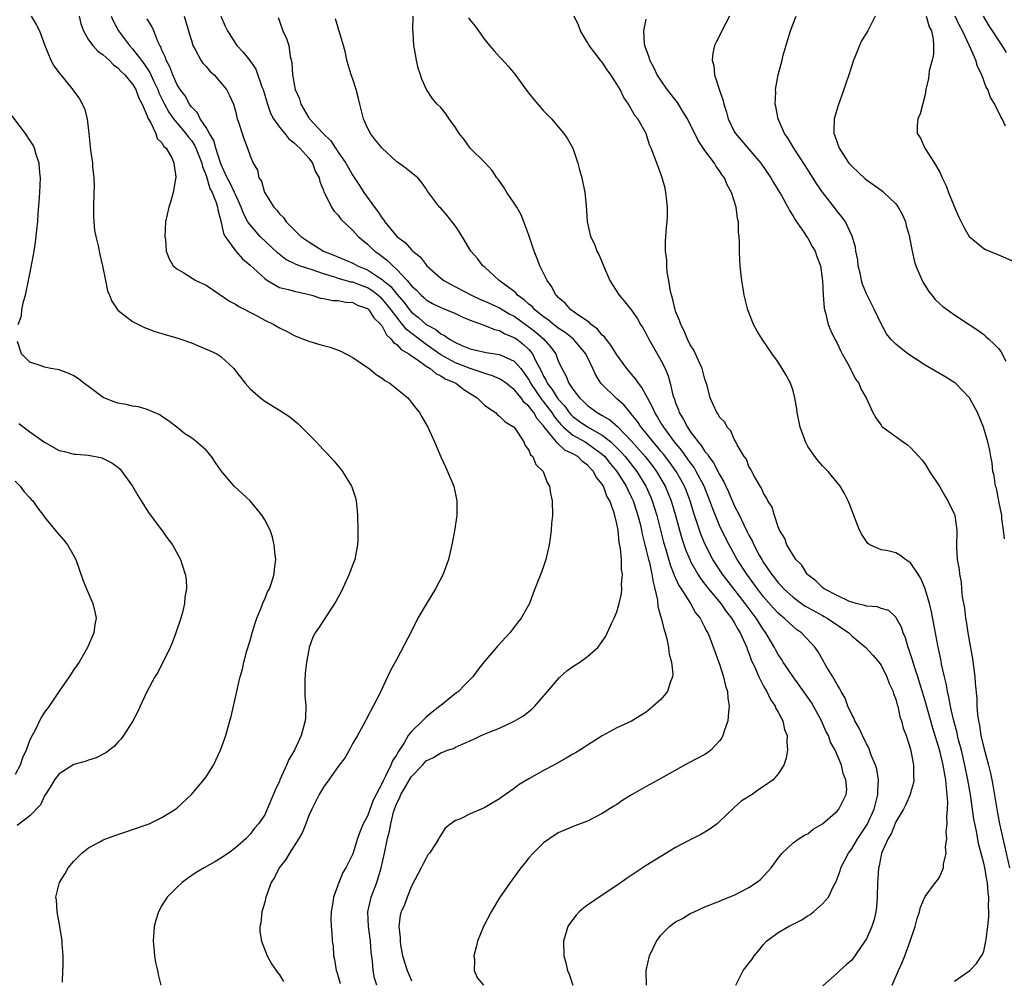
# Model space of a CAD drawing. Units: inches. Extents: x 2514000 to 2515597, y 1512000 to 1515000.
# Drawn here: x 2514506 to 2514640, y 1512928 to 1513059 of the extents above; entities that cross this region are included whole.
import ezdxf

# ---------------------------------------------------------------- set-up
doc = ezdxf.new("R2010")
doc.units = ezdxf.units.IN
doc.header["$MEASUREMENT"] = 0
doc.layers.add('LD25141512_10ft', color=93, linetype='Continuous')

msp = doc.modelspace()

# ---------------------------------------------------------------- linework, layer by layer
at = {"layer": 'LD25141512_10ft'}
for points, elevation in [([(2514507.18, 1513059), (2514507.87, 1513057.87), (2514508.29, 1513057), (2514509.03, 1513055), (2514509.87, 1513053), (2514510.25, 1513052.25), (2514511, 1513051.26), (2514511.1, 1513051.1), (2514511.21, 1513051), (2514512.91, 1513048.91), (2514513, 1513048.77), (2514513.75, 1513047.75), (2514514.42, 1513046.42), (2514514.78, 1513045), (2514515.03, 1513043), (2514515.21, 1513041.21), (2514515.24, 1513040.76), (2514515.52, 1513039), (2514515.52, 1513038.48), (2514515.72, 1513037), (2514515.77, 1513035.77), (2514515.73, 1513035), (2514515.66, 1513033), (2514515.65, 1513031.65), (2514515.82, 1513029.82), (2514515.99, 1513029), (2514516.29, 1513027.71), (2514516.53, 1513026.53), (2514516.88, 1513025), (2514517.28, 1513023), (2514517.59, 1513021.59), (2514517.84, 1513021), (2514518.16, 1513020.16), (2514519, 1513018.97), (2514521, 1513017.39), (2514522.6, 1513016.6), (2514523, 1513016.48), (2514524.04, 1513016.04), (2514525, 1513015.78), (2514525.58, 1513015.58), (2514527, 1513015.18), (2514527.58, 1513015), (2514529, 1513014.49), (2514530.07, 1513014.07), (2514531.48, 1513013.48), (2514532.47, 1513013), (2514533, 1513012.64), (2514534.79, 1513011), (2514534.89, 1513010.89), (2514536.34, 1513009), (2514537, 1513008.23), (2514538.41, 1513007), (2514539, 1513006.57), (2514541, 1513005.34), (2514542.41, 1513004.41), (2514543, 1513003.93), (2514543.51, 1513003.51), (2514545, 1513002.02), (2514545.99, 1513001), (2514547, 1512999.93), (2514547.47, 1512999.47), (2514548.42, 1512998.42), (2514549.33, 1512997.33), (2514549.58, 1512997), (2514550.85, 1512995), (2514550.89, 1512994.89), (2514551.38, 1512993.38), (2514551.45, 1512993), (2514551.61, 1512991.61), (2514551.64, 1512991), (2514551.7, 1512989), (2514551.67, 1512987.67), (2514551.65, 1512987), (2514551.26, 1512985), (2514551, 1512984.33), (2514550.52, 1512983), (2514549.41, 1512980.59), (2514549, 1512979.87), (2514548.71, 1512979.29), (2514547.58, 1512977.58), (2514546.34, 1512975.66), (2514545.89, 1512975), (2514545.58, 1512974.42), (2514545.07, 1512973), (2514545, 1512972.71), (2514544.7, 1512971), (2514544.49, 1512969.51), (2514544.46, 1512968.46), (2514544.45, 1512966.45), (2514544.59, 1512965), (2514544.58, 1512963.42), (2514544.53, 1512963), (2514543.96, 1512961), (2514543.04, 1512959), (2514542.27, 1512957.73), (2514541.99, 1512957), (2514541.07, 1512955), (2514541, 1512954.82), (2514540.41, 1512953.59), (2514539.35, 1512951), (2514539, 1512950.23), (2514538.16, 1512949), (2514537.59, 1512948.41), (2514537, 1512947.57), (2514536.46, 1512947), (2514535, 1512945.7), (2514534.07, 1512945), (2514533, 1512944.29), (2514532.19, 1512943.81), (2514530.73, 1512943), (2514529.66, 1512942.34), (2514528.46, 1512941.54), (2514527.74, 1512941), (2514527, 1512940.32), (2514525.7, 1512939), (2514525, 1512937.87), (2514524.51, 1512937), (2514524.14, 1512935.86), (2514523.93, 1512935), (2514523.8, 1512933), (2514523.9, 1512932.1), (2514523.99, 1512931), (2514524.12, 1512930.12), (2514524.38, 1512929), (2514524.48, 1512928.48), (2514524.85, 1512927)], 7930), ([(2514513.71, 1513059), (2514513.94, 1513057.94), (2514514.3, 1513057), (2514515, 1513055.78), (2514515.57, 1513055), (2514516.24, 1513054.24), (2514517, 1513053.72), (2514517.8, 1513053), (2514518.38, 1513052.38), (2514519, 1513051.96), (2514519.45, 1513051.45), (2514519.95, 1513051), (2514521, 1513049.75), (2514521.43, 1513049), (2514521.83, 1513047.83), (2514522.3, 1513047), (2514523, 1513045.41), (2514523.09, 1513045.09), (2514523.43, 1513044.57), (2514524.17, 1513043), (2514524.35, 1513042.35), (2514525, 1513041.77), (2514525.27, 1513041.27), (2514525.59, 1513041), (2514526.37, 1513039.63), (2514526.62, 1513039), (2514526.9, 1513037.1), (2514526.9, 1513037), (2514526.85, 1513036.85), (2514526.54, 1513035), (2514526.22, 1513033.78), (2514525.91, 1513033), (2514525.46, 1513031), (2514525.4, 1513029), (2514525.47, 1513028.53), (2514525.59, 1513027), (2514525.96, 1513025.96), (2514526.5, 1513025), (2514527, 1513024.58), (2514527.97, 1513024.03), (2514529.63, 1513023), (2514531, 1513022.36), (2514534.19, 1513020.19), (2514535, 1513019.77), (2514535.46, 1513019.46), (2514537.69, 1513018.31), (2514539, 1513017.61), (2514540.22, 1513017), (2514541, 1513016.54), (2514542.04, 1513016.04), (2514543, 1513015.49), (2514544.29, 1513015), (2514545, 1513014.71), (2514546.34, 1513014.34), (2514547, 1513014.14), (2514547.91, 1513013.91), (2514549.38, 1513013.38), (2514551, 1513012.5), (2514553, 1513011.16), (2514553.22, 1513011), (2514554.19, 1513010.19), (2514555, 1513009.71), (2514555.39, 1513009.38), (2514556.06, 1513009), (2514558.49, 1513007), (2514559, 1513006.38), (2514559.59, 1513005.59), (2514560.11, 1513005), (2514560.41, 1513004.41), (2514561.23, 1513003), (2514562.12, 1513001), (2514562.99, 1512998.99), (2514563.62, 1512997.62), (2514563.93, 1512997), (2514564.76, 1512995), (2514565.2, 1512993), (2514565.18, 1512991), (2514564.88, 1512988.88), (2514564.52, 1512987), (2514564.21, 1512985.79), (2514564.04, 1512985), (2514563.3, 1512983), (2514562.27, 1512981), (2514561, 1512978.9), (2514559.89, 1512977), (2514559, 1512975.24), (2514557, 1512971.42), (2514556.13, 1512969.87), (2514555.74, 1512969), (2514554.64, 1512966.64), (2514553.79, 1512965), (2514552.81, 1512963.19), (2514552.74, 1512963), (2514552.44, 1512962.44), (2514551.64, 1512961), (2514551, 1512959.96), (2514550.68, 1512959.32), (2514549.96, 1512958.04), (2514549, 1512956.78), (2514547.75, 1512955), (2514547, 1512953.98), (2514546.42, 1512953), (2514545.41, 1512951), (2514545, 1512950.1), (2514544.61, 1512949), (2514544.15, 1512947.85), (2514543.67, 1512947), (2514542.36, 1512945), (2514541.88, 1512944.12), (2514540.97, 1512943), (2514540.33, 1512941.67), (2514539.9, 1512941), (2514539.22, 1512939.22), (2514539.16, 1512939), (2514539, 1512938.3), (2514538.61, 1512937), (2514538.48, 1512935.52), (2514538.34, 1512935), (2514538.34, 1512934.34), (2514538.55, 1512933), (2514539.33, 1512931), (2514539.93, 1512929.93), (2514540.55, 1512929), (2514540.74, 1512928.74), (2514541, 1512928.41), (2514541.54, 1512927.53)], 7940), ([(2514518.06, 1513059), (2514518.36, 1513058.36), (2514519.09, 1513057), (2514520.58, 1513055), (2514521, 1513054.56), (2514522.54, 1513052.54), (2514523.35, 1513051.35), (2514523.88, 1513050.12), (2514524.41, 1513049), (2514524.57, 1513048.57), (2514525.32, 1513047), (2514525.91, 1513045.91), (2514526.56, 1513045), (2514527, 1513044.46), (2514528.27, 1513043), (2514528.57, 1513042.57), (2514529, 1513042.05), (2514529.42, 1513041.42), (2514529.63, 1513041), (2514530.41, 1513039), (2514530.51, 1513038.51), (2514531, 1513037.28), (2514531.54, 1513035.54), (2514531.83, 1513035), (2514532.39, 1513033.61), (2514532.56, 1513033), (2514532.6, 1513032.6), (2514533, 1513031.12), (2514533.39, 1513029.39), (2514533.62, 1513029), (2514535, 1513027.04), (2514535.95, 1513025.95), (2514537, 1513025.09), (2514539, 1513023.26), (2514539.38, 1513023), (2514541, 1513022.06), (2514542.24, 1513021.76), (2514543, 1513021.53), (2514544.86, 1513021.14), (2514545.44, 1513021), (2514546.61, 1513020.61), (2514547, 1513020.54), (2514548.27, 1513020.27), (2514549, 1513020.25), (2514550.04, 1513020.04), (2514551, 1513019.98), (2514551.65, 1513019.65), (2514553, 1513019.17), (2514553.2, 1513019), (2514553.89, 1513017.89), (2514554.84, 1513017), (2514554.89, 1513016.89), (2514555, 1513016.79), (2514555.58, 1513015.58), (2514556.25, 1513015), (2514556.55, 1513014.55), (2514557, 1513014.27), (2514557.59, 1513013.59), (2514558.64, 1513013), (2514559, 1513012.73), (2514559.76, 1513012.24), (2514561, 1513011.34), (2514561.55, 1513011), (2514562.33, 1513010.33), (2514563, 1513010.03), (2514563.61, 1513009.61), (2514565.05, 1513009), (2514566.14, 1513008.14), (2514567, 1513007.61), (2514567.95, 1513007), (2514569, 1513005.98), (2514570.44, 1513005), (2514570.72, 1513004.72), (2514571, 1513004.53), (2514571.76, 1513003.75), (2514573, 1513003.02), (2514574.31, 1513001), (2514574.5, 1513000.5), (2514575, 1512999.9), (2514575.24, 1512999.24), (2514575.55, 1512999), (2514575.94, 1512997.94), (2514576.94, 1512997), (2514577.49, 1512995.49), (2514577.83, 1512995), (2514577.97, 1512993.97), (2514578.16, 1512993), (2514578.2, 1512991), (2514578.09, 1512989.91), (2514578.03, 1512989), (2514577.89, 1512987.89), (2514577.76, 1512987), (2514577.31, 1512985), (2514577, 1512984.05), (2514576.73, 1512983.27), (2514575.83, 1512981), (2514575.58, 1512980.42), (2514575.07, 1512979), (2514573.97, 1512977), (2514573.52, 1512976.48), (2514573, 1512975.76), (2514572.4, 1512975), (2514570.76, 1512973.24), (2514568.85, 1512971), (2514568.04, 1512969.96), (2514567.36, 1512969), (2514566.18, 1512967.82), (2514565.41, 1512967), (2514565, 1512966.73), (2514563, 1512965.12), (2514562.88, 1512965), (2514561.8, 1512964.2), (2514561, 1512963.53), (2514560.49, 1512963), (2514559, 1512961.58), (2514558.56, 1512961), (2514557.95, 1512959.95), (2514557.2, 1512958.8), (2514557, 1512958.43), (2514556.42, 1512957.58), (2514556.2, 1512957), (2514555.48, 1512955.48), (2514555.14, 1512954.86), (2514555, 1512954.52), (2514554.17, 1512953), (2514553.77, 1512952.23), (2514553, 1512950.04), (2514552.44, 1512949), (2514551.99, 1512948.01), (2514551.65, 1512947), (2514551, 1512944.88), (2514550.05, 1512943), (2514549.65, 1512942.35), (2514549.09, 1512941), (2514548.37, 1512939), (2514548.27, 1512938.27), (2514548.04, 1512937), (2514548.02, 1512935.98), (2514548.04, 1512935), (2514548.15, 1512934.15), (2514548.21, 1512933), (2514548.33, 1512932.33), (2514548.39, 1512931), (2514548.53, 1512930.53), (2514548.75, 1512929), (2514548.82, 1512928.82), (2514549.26, 1512927.26)], 7950), ([(2514554.29, 1512927), (2514553.97, 1512927.97), (2514553.77, 1512929), (2514553.68, 1512930.32), (2514553.51, 1512931.51), (2514553.43, 1512933), (2514553.15, 1512935), (2514553.06, 1512937), (2514553.53, 1512939), (2514554.29, 1512941), (2514554.89, 1512943), (2514555.31, 1512945), (2514555.72, 1512947), (2514555.99, 1512948.01), (2514556.17, 1512949), (2514556.57, 1512950.57), (2514556.71, 1512951), (2514557, 1512951.8), (2514557.41, 1512952.59), (2514557.55, 1512953), (2514558.11, 1512953.89), (2514558.72, 1512955), (2514559, 1512955.45), (2514560.51, 1512957), (2514560.75, 1512957.25), (2514561, 1512957.56), (2514561.99, 1512958.01), (2514563, 1512958.66), (2514563.27, 1512958.73), (2514563.92, 1512959), (2514564.74, 1512959.26), (2514565, 1512959.41), (2514565.8, 1512959.8), (2514567.48, 1512960.52), (2514568.49, 1512961), (2514569.36, 1512961.36), (2514571, 1512962.01), (2514573, 1512962.95), (2514574.29, 1512963.71), (2514575, 1512964.29), (2514575.4, 1512964.6), (2514575.8, 1512965), (2514577.53, 1512967), (2514579.11, 1512968.89), (2514579.25, 1512969), (2514580.17, 1512969.83), (2514581, 1512970.41), (2514581.36, 1512970.65), (2514581.96, 1512971), (2514583, 1512971.76), (2514584.38, 1512973), (2514585, 1512973.83), (2514585.47, 1512974.53), (2514586.28, 1512976.28), (2514586.64, 1512977), (2514587, 1512977.88), (2514587.3, 1512979), (2514587.62, 1512980.38), (2514587.68, 1512981), (2514587.64, 1512981.64), (2514587.77, 1512983), (2514587.63, 1512983.63), (2514587.61, 1512985), (2514587.5, 1512986.5), (2514587.31, 1512987.31), (2514587.16, 1512989), (2514587, 1512989.86), (2514586.63, 1512991.37), (2514586.02, 1512993), (2514585.63, 1512993.63), (2514585.15, 1512995), (2514585, 1512995.25), (2514584.19, 1512996.19), (2514583.81, 1512997), (2514583.4, 1512997.4), (2514583, 1512997.86), (2514582.32, 1512998.32), (2514581.66, 1512999), (2514581, 1512999.39), (2514579.9, 1512999.9), (2514579, 1513000.75), (2514578.84, 1513000.84), (2514578.75, 1513001), (2514577.88, 1513002.12), (2514577.07, 1513003.07), (2514577, 1513003.2), (2514576.15, 1513004.15), (2514575.69, 1513005), (2514575.36, 1513005.36), (2514575, 1513005.9), (2514574.38, 1513006.38), (2514573.94, 1513007), (2514573, 1513008.17), (2514572.51, 1513008.51), (2514571.92, 1513009), (2514571.38, 1513009.38), (2514571, 1513009.6), (2514570.03, 1513010.03), (2514569, 1513010.31), (2514568.52, 1513010.52), (2514567, 1513011.01), (2514565, 1513011.8), (2514563, 1513012.88), (2514561, 1513014.26), (2514558.31, 1513016.31), (2514557.8, 1513017), (2514557, 1513017.98), (2514556.25, 1513019), (2514555.69, 1513019.69), (2514555, 1513020.5), (2514554.72, 1513020.72), (2514554.43, 1513021), (2514553.62, 1513021.62), (2514553, 1513022), (2514552.26, 1513022.26), (2514551, 1513022.76), (2514550.79, 1513022.79), (2514549, 1513023.28), (2514548.57, 1513023.43), (2514547, 1513023.9), (2514545.6, 1513024.4), (2514543.76, 1513025), (2514543.2, 1513025.2), (2514541.86, 1513025.86), (2514540.75, 1513026.75), (2514538.39, 1513029), (2514537, 1513030.56), (2514536.7, 1513031), (2514536.11, 1513032.11), (2514535.79, 1513033), (2514535, 1513034.71), (2514534.88, 1513035), (2514534.27, 1513036.27), (2514533.87, 1513037), (2514533, 1513038.89), (2514532.34, 1513041), (2514532.05, 1513042.05), (2514531.47, 1513043), (2514531, 1513043.82), (2514530.22, 1513045), (2514529.83, 1513045.83), (2514529, 1513046.66), (2514528.86, 1513046.86), (2514528.74, 1513047), (2514528.14, 1513048.14), (2514527.46, 1513049), (2514527, 1513049.74), (2514526.46, 1513051), (2514526.08, 1513052.08), (2514525.56, 1513053), (2514525.44, 1513053.44), (2514525, 1513054.38), (2514524.84, 1513054.84), (2514524.72, 1513055), (2514524.43, 1513055.57), (2514523.88, 1513057), (2514523.6, 1513057.6), (2514523, 1513058.65)], 7960), ([(2514528, 1513059), (2514528.25, 1513058.25), (2514528.63, 1513057), (2514528.7, 1513056.7), (2514529, 1513055.67), (2514529.22, 1513055), (2514529.54, 1513054.46), (2514530.3, 1513053), (2514530.58, 1513052.58), (2514531, 1513052.13), (2514531.53, 1513051.53), (2514532.1, 1513051), (2514533.78, 1513049), (2514534.19, 1513048.19), (2514534.74, 1513047), (2514535, 1513046.08), (2514535.26, 1513045), (2514535.42, 1513044.58), (2514535.92, 1513043), (2514536.2, 1513042.2), (2514536.66, 1513041), (2514537, 1513039.98), (2514537.42, 1513039), (2514538.02, 1513038.02), (2514538.22, 1513037), (2514538.54, 1513036.54), (2514538.96, 1513035), (2514539, 1513034.92), (2514540.22, 1513033), (2514540.6, 1513032.6), (2514541, 1513032.06), (2514541.56, 1513031.56), (2514541.94, 1513031), (2514543.94, 1513029), (2514545, 1513028.25), (2514547.03, 1513027), (2514548.43, 1513026.43), (2514551, 1513025.34), (2514551.63, 1513025), (2514553, 1513024.45), (2514554.64, 1513023.36), (2514555, 1513023.14), (2514555.15, 1513023), (2514556.17, 1513022.17), (2514557, 1513021.12), (2514558.01, 1513020.01), (2514558.73, 1513019), (2514559, 1513018.68), (2514559.94, 1513017.94), (2514561, 1513016.99), (2514562.32, 1513016.32), (2514563, 1513015.74), (2514563.52, 1513015.52), (2514564.18, 1513015), (2514565, 1513014.53), (2514565.85, 1513014.15), (2514567, 1513013.7), (2514567.57, 1513013.57), (2514569.18, 1513013.18), (2514571, 1513012.91), (2514573, 1513012.02), (2514573.89, 1513011), (2514574.38, 1513010.38), (2514575, 1513009.46), (2514575.16, 1513009.16), (2514575.24, 1513009), (2514576.75, 1513006.75), (2514577, 1513006.48), (2514577.65, 1513005.65), (2514578.12, 1513005), (2514578.45, 1513004.45), (2514579.36, 1513003.36), (2514579.74, 1513003), (2514581, 1513001.95), (2514582.67, 1513001), (2514583, 1513000.8), (2514585, 1512999.33), (2514585.35, 1512999), (2514586.08, 1512998.08), (2514587, 1512997), (2514588.25, 1512995), (2514588.47, 1512994.47), (2514589, 1512993.44), (2514589.2, 1512993), (2514589.3, 1512992.7), (2514589.85, 1512991), (2514590.15, 1512989.85), (2514590.34, 1512989), (2514590.44, 1512988.44), (2514590.81, 1512987), (2514590.84, 1512986.84), (2514591, 1512986.27), (2514591.3, 1512985), (2514591.42, 1512984.58), (2514591.77, 1512983), (2514591.92, 1512981.92), (2514592.19, 1512981), (2514592.53, 1512979.47), (2514592.59, 1512978.59), (2514593.03, 1512977), (2514593.43, 1512975.42), (2514593.58, 1512975), (2514593.8, 1512974.2), (2514594.04, 1512973), (2514594.1, 1512972.1), (2514594.43, 1512971), (2514594.64, 1512969.36), (2514594.59, 1512969), (2514594.26, 1512968.26), (2514593.89, 1512967), (2514593, 1512965.94), (2514591.96, 1512965), (2514591, 1512964.22), (2514589, 1512962.99), (2514587, 1512962.05), (2514585, 1512960.97), (2514583, 1512959.7), (2514582.59, 1512959.41), (2514581.96, 1512959), (2514581.36, 1512958.64), (2514581, 1512958.46), (2514580.08, 1512957.92), (2514578.42, 1512957), (2514577, 1512956.24), (2514575, 1512955.11), (2514573.67, 1512954.33), (2514573, 1512953.81), (2514571.35, 1512952.65), (2514571, 1512952.38), (2514569, 1512951.19), (2514568.5, 1512951), (2514567, 1512950.34), (2514565.68, 1512949.68), (2514565, 1512949.43), (2514564.38, 1512949), (2514563.6, 1512948.4), (2514563, 1512947.45), (2514562.81, 1512947.19), (2514562.73, 1512947), (2514562.31, 1512946.31), (2514561.44, 1512945), (2514561.25, 1512944.75), (2514561, 1512944.33), (2514560.53, 1512943.47), (2514560.31, 1512943), (2514559, 1512940.48), (2514558.42, 1512939), (2514558.04, 1512937.96), (2514557.59, 1512937), (2514557.46, 1512936.54), (2514557.3, 1512935), (2514557.48, 1512933.48), (2514557.44, 1512933), (2514557.5, 1512932.5), (2514557.8, 1512931), (2514558.14, 1512929.86), (2514558.42, 1512929), (2514558.6, 1512928.6), (2514559, 1512927.61)], 7970), ([(2514533.04, 1513059), (2514533.63, 1513057.63), (2514533.91, 1513057), (2514535, 1513055.28), (2514535.2, 1513055), (2514536.08, 1513054.08), (2514536.97, 1513052.97), (2514537.8, 1513051.8), (2514538.61, 1513049.39), (2514538.77, 1513049), (2514539.37, 1513047), (2514539.81, 1513045.81), (2514540.21, 1513045), (2514541, 1513043.88), (2514541.73, 1513043), (2514542.28, 1513042.28), (2514543, 1513041.73), (2514543.37, 1513041.37), (2514543.79, 1513041), (2514545, 1513039.64), (2514545.5, 1513039), (2514545.89, 1513037.89), (2514546.41, 1513037), (2514546.49, 1513036.49), (2514547, 1513035.27), (2514547.06, 1513035.06), (2514547.23, 1513034.77), (2514548.09, 1513033), (2514548.45, 1513032.45), (2514549, 1513031.89), (2514549.37, 1513031.37), (2514551, 1513029.82), (2514551.72, 1513029), (2514553, 1513027.96), (2514553.48, 1513027.48), (2514553.99, 1513027), (2514554.6, 1513026.6), (2514555.73, 1513025.73), (2514556.45, 1513025), (2514557, 1513024.51), (2514558.4, 1513023), (2514559, 1513022.28), (2514559.67, 1513021.67), (2514560.3, 1513021), (2514560.68, 1513020.68), (2514561, 1513020.37), (2514561.88, 1513019.88), (2514563, 1513019.3), (2514563.21, 1513019.21), (2514563.79, 1513019), (2514565, 1513018.49), (2514566, 1513018), (2514567, 1513017.6), (2514569, 1513016.88), (2514570.31, 1513016.31), (2514571, 1513016.17), (2514571.74, 1513015.74), (2514573, 1513015.24), (2514573.34, 1513015), (2514574.28, 1513014.28), (2514575, 1513013.6), (2514575.5, 1513013), (2514575.92, 1513012.08), (2514576.69, 1513010.69), (2514577, 1513009.98), (2514577.36, 1513009.36), (2514577.5, 1513009), (2514578.17, 1513008.17), (2514578.87, 1513007), (2514579, 1513006.83), (2514579.88, 1513005.88), (2514580.5, 1513005), (2514580.73, 1513004.73), (2514581, 1513004.47), (2514581.85, 1513003.85), (2514583, 1513003.05), (2514585, 1513001.93), (2514586.17, 1513001), (2514587, 1513000.22), (2514587.6, 1512999.6), (2514588.12, 1512999), (2514589.4, 1512997.4), (2514589.71, 1512997), (2514590.94, 1512995), (2514591.58, 1512993.58), (2514591.82, 1512993), (2514592.44, 1512991), (2514593.35, 1512987.35), (2514593.66, 1512986.34), (2514594.26, 1512984.26), (2514594.77, 1512983), (2514594.81, 1512982.81), (2514595, 1512982.43), (2514595.44, 1512981.44), (2514595.75, 1512981), (2514597.04, 1512979), (2514597.72, 1512977.72), (2514598.34, 1512977), (2514599, 1512975.74), (2514599.22, 1512975.22), (2514599.38, 1512975), (2514599.67, 1512974.33), (2514601, 1512970.75), (2514601.54, 1512969), (2514601.8, 1512967.8), (2514602.06, 1512967), (2514602.12, 1512966.12), (2514602.32, 1512965), (2514602.21, 1512964.21), (2514602.14, 1512963), (2514601.63, 1512961.63), (2514601.44, 1512961), (2514601.3, 1512960.7), (2514601, 1512960.29), (2514599.78, 1512959), (2514599.35, 1512958.65), (2514599, 1512958.43), (2514596.73, 1512957.27), (2514593, 1512955.15), (2514591, 1512954.06), (2514589.1, 1512953), (2514587.81, 1512952.19), (2514587, 1512951.64), (2514586.59, 1512951.41), (2514585, 1512950.38), (2514583, 1512949.35), (2514581.28, 1512948.72), (2514579.86, 1512948.14), (2514579, 1512947.74), (2514577.86, 1512947), (2514577, 1512946.38), (2514575.58, 1512945), (2514575, 1512944.34), (2514574.41, 1512943.59), (2514573.92, 1512943), (2514572.43, 1512941), (2514571, 1512938.91), (2514569.85, 1512937), (2514568.83, 1512935), (2514567.99, 1512933), (2514567.83, 1512932.17), (2514567.49, 1512931), (2514567.57, 1512930.43), (2514567.54, 1512929), (2514567.98, 1512927.98), (2514568.82, 1512927)], 7980), ([(2514540.81, 1513058.81), (2514541, 1513058.33), (2514541.49, 1513057), (2514541.96, 1513055.96), (2514542.28, 1513055), (2514542.49, 1513053.51), (2514542.62, 1513053), (2514542.68, 1513052.68), (2514542.79, 1513051), (2514542.84, 1513050.84), (2514543, 1513049.76), (2514543.17, 1513049), (2514543.72, 1513047.72), (2514543.94, 1513047), (2514545, 1513045.16), (2514545.07, 1513045.07), (2514545.11, 1513045), (2514546.95, 1513043), (2514548.02, 1513042.02), (2514548.66, 1513041), (2514548.81, 1513040.81), (2514549, 1513040.49), (2514550.04, 1513039), (2514551, 1513037.3), (2514551.93, 1513035.93), (2514552.5, 1513035), (2514553.95, 1513033), (2514554.41, 1513032.41), (2514555, 1513031.49), (2514555.23, 1513031.23), (2514555.36, 1513031), (2514557, 1513029), (2514558.15, 1513028.15), (2514559, 1513027.18), (2514559.2, 1513027), (2514560.2, 1513026.2), (2514561, 1513025.12), (2514561.11, 1513025), (2514563, 1513023.31), (2514563.39, 1513023), (2514565, 1513022.13), (2514567.16, 1513021), (2514568.41, 1513020.41), (2514569, 1513020.18), (2514571, 1513019.26), (2514572.42, 1513018.42), (2514573, 1513018.13), (2514575, 1513016.7), (2514575.94, 1513015.94), (2514577.03, 1513015), (2514577.96, 1513013.96), (2514578.66, 1513013), (2514579, 1513012.07), (2514579.48, 1513011), (2514580.05, 1513010.05), (2514580.45, 1513009), (2514581, 1513008.19), (2514581.9, 1513007), (2514582.48, 1513006.48), (2514583, 1513005.95), (2514584.3, 1513005), (2514584.76, 1513004.76), (2514585, 1513004.61), (2514586.02, 1513004.02), (2514587.09, 1513003.09), (2514587.15, 1513003), (2514589, 1513001.11), (2514590.86, 1512999), (2514591.8, 1512997.8), (2514592.4, 1512997), (2514593.57, 1512995), (2514593.99, 1512993.99), (2514594.39, 1512993), (2514594.97, 1512991), (2514595.52, 1512989), (2514595.85, 1512987.85), (2514596.36, 1512986.36), (2514596.92, 1512985), (2514597, 1512984.83), (2514598.01, 1512983), (2514598.39, 1512982.39), (2514599, 1512981.63), (2514599.48, 1512981), (2514601.15, 1512979), (2514601.9, 1512977.9), (2514602.63, 1512977), (2514603, 1512976.39), (2514603.49, 1512975.49), (2514603.81, 1512975), (2514604.49, 1512973.51), (2514604.7, 1512973), (2514604.77, 1512972.77), (2514605, 1512972.22), (2514605.32, 1512971.32), (2514605.91, 1512970.09), (2514606.36, 1512969), (2514607, 1512967.72), (2514607.42, 1512967), (2514607.91, 1512965.91), (2514608.59, 1512965), (2514608.68, 1512964.68), (2514609, 1512964.18), (2514609.62, 1512963), (2514609.85, 1512961.85), (2514610.2, 1512961), (2514610.14, 1512960.14), (2514610.25, 1512959), (2514610.07, 1512957.93), (2514609.74, 1512957), (2514609, 1512955.82), (2514608.3, 1512955), (2514607, 1512954.08), (2514606.34, 1512953.66), (2514605.44, 1512953), (2514603.94, 1512952.06), (2514603, 1512951.2), (2514602.88, 1512951.12), (2514601, 1512949.3), (2514600.65, 1512949), (2514599.71, 1512948.29), (2514599, 1512947.86), (2514598.45, 1512947.55), (2514597.36, 1512947), (2514597, 1512946.83), (2514595, 1512945.78), (2514591, 1512943.3), (2514588.41, 1512941.59), (2514587, 1512940.58), (2514584.57, 1512939), (2514583, 1512937.93), (2514582.47, 1512937.53), (2514581.86, 1512937), (2514581.45, 1512936.55), (2514580.57, 1512935.43), (2514580.3, 1512935), (2514579.72, 1512933), (2514579.76, 1512931), (2514580.04, 1512930.04), (2514580.27, 1512929), (2514580.51, 1512928.51), (2514581, 1512927)], 7990), ([(2514591.03, 1512927.03), (2514590.99, 1512929), (2514591.43, 1512931), (2514591.95, 1512932.05), (2514592.39, 1512933), (2514593, 1512933.81), (2514594.18, 1512935), (2514595, 1512935.62), (2514595.92, 1512936.08), (2514597, 1512936.76), (2514597.51, 1512937), (2514599, 1512937.66), (2514601, 1512938.47), (2514601.36, 1512938.64), (2514603, 1512939.29), (2514605, 1512940.31), (2514606.04, 1512941), (2514606.59, 1512941.41), (2514608.04, 1512943), (2514609, 1512944.32), (2514609.54, 1512945), (2514611, 1512946.38), (2514611.84, 1512947), (2514612.57, 1512947.43), (2514613, 1512947.64), (2514613.74, 1512948.26), (2514615, 1512948.99), (2514617, 1512950.7), (2514617.23, 1512951), (2514618.23, 1512953), (2514618.32, 1512953.68), (2514618.21, 1512955), (2514617.83, 1512955.83), (2514617.6, 1512957), (2514616.76, 1512959), (2514616.13, 1512960.13), (2514615.82, 1512961), (2514615.54, 1512961.54), (2514614.87, 1512963), (2514613.79, 1512965), (2514613.5, 1512965.5), (2514611.86, 1512967.86), (2514611, 1512969.01), (2514609.68, 1512971), (2514609.42, 1512971.42), (2514609, 1512972.05), (2514608.66, 1512972.66), (2514608.49, 1512973), (2514607.92, 1512973.92), (2514607.3, 1512975), (2514607, 1512975.4), (2514605.97, 1512977), (2514605.55, 1512977.55), (2514604.49, 1512979), (2514601.38, 1512983), (2514600.09, 1512985), (2514599.05, 1512987.05), (2514598.46, 1512988.46), (2514598.27, 1512989), (2514597.91, 1512990.09), (2514597.44, 1512991.44), (2514596.97, 1512993), (2514596.43, 1512994.43), (2514596.2, 1512995), (2514595.78, 1512995.78), (2514595.08, 1512997), (2514594.22, 1512998.22), (2514593.35, 1512999.35), (2514593, 1512999.76), (2514592.45, 1513000.45), (2514591.95, 1513001), (2514591, 1513002.2), (2514590.32, 1513003), (2514589.81, 1513003.81), (2514588.9, 1513004.9), (2514588.79, 1513005), (2514588, 1513006), (2514587, 1513006.88), (2514586.84, 1513007), (2514585, 1513008.81), (2514584.83, 1513009), (2514584.11, 1513010.11), (2514583.71, 1513011), (2514582.75, 1513013), (2514581.09, 1513015), (2514579.93, 1513015.93), (2514579, 1513016.5), (2514578.73, 1513016.73), (2514578.36, 1513017), (2514577.63, 1513017.63), (2514577, 1513018.04), (2514575.8, 1513019), (2514575.44, 1513019.44), (2514575, 1513019.79), (2514574.38, 1513020.38), (2514573.47, 1513021), (2514573.27, 1513021.27), (2514573, 1513021.5), (2514570.97, 1513023), (2514569, 1513024.79), (2514568.73, 1513025), (2514567.99, 1513025.99), (2514567.11, 1513027), (2514566.33, 1513028.33), (2514565.56, 1513029.56), (2514565, 1513030.38), (2514563.86, 1513031.86), (2514563, 1513032.83), (2514562.82, 1513033), (2514561.18, 1513035.18), (2514561, 1513035.5), (2514560.39, 1513036.39), (2514559.86, 1513037), (2514559, 1513037.66), (2514558.27, 1513038.27), (2514557.28, 1513039), (2514557, 1513039.17), (2514555, 1513041), (2514554.1, 1513042.1), (2514553.42, 1513043), (2514553, 1513043.81), (2514552.46, 1513045), (2514551.96, 1513047), (2514551.8, 1513047.8), (2514551.48, 1513049), (2514551, 1513050.42), (2514550.77, 1513051), (2514550.38, 1513052.38), (2514550.18, 1513053), (2514550.02, 1513054.02), (2514549.75, 1513055), (2514549.18, 1513056.82), (2514549.11, 1513057.11), (2514549, 1513057.4), (2514548.63, 1513058.63)], 8000), ([(2514603.19, 1512927), (2514604.23, 1512929), (2514605.45, 1512930.55), (2514605.69, 1512931), (2514606.3, 1512931.7), (2514607, 1512932.54), (2514607.41, 1512933), (2514609, 1512934.19), (2514610.38, 1512935), (2514611, 1512935.33), (2514612.13, 1512935.87), (2514613, 1512936.47), (2514613.36, 1512936.64), (2514613.81, 1512937), (2514615, 1512938.09), (2514615.82, 1512939), (2514616.51, 1512940.51), (2514616.86, 1512941.14), (2514617.42, 1512942.58), (2514617.51, 1512943), (2514618.05, 1512944.05), (2514618.56, 1512945), (2514619, 1512945.58), (2514619.85, 1512947), (2514621.09, 1512948.91), (2514622.05, 1512951), (2514622.57, 1512953), (2514622.55, 1512953.45), (2514622.65, 1512955), (2514622.42, 1512956.42), (2514622.23, 1512957), (2514621.65, 1512958.35), (2514621.32, 1512959.32), (2514621, 1512959.88), (2514620.46, 1512961), (2514620.03, 1512962.03), (2514619.44, 1512963), (2514619.33, 1512963.33), (2514619, 1512963.88), (2514618.49, 1512965), (2514618.1, 1512966.1), (2514617.55, 1512967), (2514617.39, 1512967.39), (2514617, 1512967.97), (2514616.42, 1512969), (2514615.52, 1512970.48), (2514615, 1512971.38), (2514614.42, 1512972.42), (2514614.02, 1512973), (2514612.18, 1512975), (2514611.47, 1512975.47), (2514611, 1512975.85), (2514609.8, 1512977), (2514609.35, 1512977.35), (2514609, 1512977.66), (2514608.35, 1512978.35), (2514607, 1512979.92), (2514606.17, 1512981), (2514605.68, 1512981.68), (2514604.7, 1512983), (2514603.38, 1512985), (2514602.28, 1512987), (2514601.85, 1512987.85), (2514601, 1512989.63), (2514600.42, 1512991), (2514600.09, 1512991.91), (2514599.67, 1512993), (2514598.87, 1512995), (2514597.82, 1512997), (2514597.51, 1512997.51), (2514597, 1512998.19), (2514596.68, 1512998.68), (2514595.84, 1512999.84), (2514594.86, 1513001), (2514593.38, 1513003), (2514593.24, 1513003.24), (2514593, 1513003.63), (2514592.5, 1513004.5), (2514592.16, 1513005), (2514591.82, 1513005.82), (2514591.16, 1513007), (2514591, 1513007.33), (2514590.41, 1513008.41), (2514589.92, 1513009), (2514589.57, 1513009.57), (2514589, 1513010.22), (2514588.35, 1513011), (2514587, 1513012.86), (2514586.19, 1513014.19), (2514585.52, 1513015), (2514585.31, 1513015.31), (2514585, 1513015.56), (2514584.37, 1513016.37), (2514583.5, 1513017), (2514583.27, 1513017.27), (2514581.67, 1513018.33), (2514581, 1513018.82), (2514580.73, 1513019), (2514579.93, 1513019.93), (2514579, 1513020.68), (2514578.86, 1513020.86), (2514578.69, 1513021), (2514578.15, 1513022.15), (2514577.49, 1513023), (2514576.51, 1513025), (2514576.1, 1513026.1), (2514575.71, 1513027), (2514575, 1513029.18), (2514574.33, 1513031), (2514573.95, 1513031.95), (2514573.34, 1513033), (2514573, 1513033.55), (2514572.02, 1513035), (2514571.62, 1513035.62), (2514570.8, 1513036.8), (2514570.65, 1513037), (2514570, 1513038), (2514569, 1513039.05), (2514567, 1513041), (2514566.19, 1513042.19), (2514565.51, 1513043), (2514565, 1513043.83), (2514564.14, 1513045), (2514563.7, 1513045.7), (2514563, 1513046.55), (2514562.52, 1513047), (2514561.82, 1513047.82), (2514561.03, 1513049), (2514560.41, 1513050.41), (2514560.23, 1513051), (2514559.9, 1513051.9), (2514559.68, 1513053), (2514559.43, 1513054.57), (2514559.3, 1513055), (2514559.24, 1513056.76), (2514559.17, 1513057.17), (2514559.21, 1513059)], 8010), ([(2514566.77, 1513058.77), (2514567, 1513058.45), (2514567.66, 1513057.66), (2514568.12, 1513057), (2514569, 1513055.8), (2514569.65, 1513055), (2514570.27, 1513054.27), (2514571, 1513053.44), (2514571.23, 1513053.23), (2514572.19, 1513052.19), (2514573.09, 1513051.09), (2514574.77, 1513048.77), (2514575.66, 1513047.66), (2514576.22, 1513047), (2514577, 1513046.12), (2514578.07, 1513045), (2514579.78, 1513043), (2514580.28, 1513042.28), (2514580.98, 1513041), (2514581.68, 1513039), (2514581.92, 1513038.08), (2514582.22, 1513037), (2514582.61, 1513035), (2514582.79, 1513033.21), (2514582.93, 1513031), (2514583.4, 1513029), (2514583.94, 1513027.94), (2514584.28, 1513027), (2514584.54, 1513026.54), (2514585.14, 1513025.14), (2514585.18, 1513025), (2514586.05, 1513023), (2514586.39, 1513022.39), (2514587.32, 1513021), (2514588.1, 1513020.1), (2514589, 1513018.97), (2514589.79, 1513017.79), (2514590.22, 1513017), (2514590.53, 1513016.53), (2514591, 1513015.72), (2514591.36, 1513015), (2514593, 1513012.13), (2514593.56, 1513011), (2514594, 1513010), (2514594.27, 1513009), (2514594.64, 1513007.36), (2514594.76, 1513007), (2514594.83, 1513006.83), (2514595, 1513006.33), (2514595.38, 1513005.38), (2514595.49, 1513005), (2514596.07, 1513004.07), (2514596.6, 1513003), (2514597, 1513002.43), (2514598.06, 1513001), (2514598.5, 1513000.5), (2514599, 1512999.71), (2514599.35, 1512999.35), (2514599.54, 1512999), (2514600.18, 1512998.18), (2514601, 1512996.56), (2514601.59, 1512995.59), (2514601.84, 1512995), (2514602.21, 1512994.21), (2514603, 1512992.37), (2514603.69, 1512991), (2514604.3, 1512989.7), (2514604.77, 1512988.77), (2514605, 1512988.29), (2514605.46, 1512987.46), (2514605.65, 1512987), (2514606.41, 1512985.59), (2514606.74, 1512985), (2514607, 1512984.6), (2514608.09, 1512983), (2514608.5, 1512982.5), (2514609, 1512981.82), (2514609.4, 1512981.4), (2514609.74, 1512981), (2514611, 1512979.85), (2514612.16, 1512979), (2514612.65, 1512978.65), (2514613, 1512978.45), (2514615, 1512977.35), (2514615.24, 1512977.24), (2514615.64, 1512977), (2514618.59, 1512975), (2514619, 1512974.59), (2514619.89, 1512973.89), (2514620.93, 1512973), (2514621.92, 1512971.92), (2514622.71, 1512971), (2514623, 1512970.59), (2514623.8, 1512969), (2514624.1, 1512968.1), (2514624.63, 1512967), (2514624.7, 1512966.7), (2514625, 1512965.98), (2514625.19, 1512965.19), (2514625.27, 1512965), (2514625.58, 1512963.58), (2514625.8, 1512963), (2514626.03, 1512962.03), (2514626.42, 1512961), (2514627, 1512959.16), (2514627.06, 1512958.94), (2514627.4, 1512957), (2514627.4, 1512955.4), (2514627.46, 1512955), (2514627.42, 1512954.58), (2514627, 1512953.22), (2514626.95, 1512953), (2514626.39, 1512951.61), (2514626.08, 1512951), (2514625, 1512949.27), (2514624.37, 1512947.63), (2514623.97, 1512947), (2514623.07, 1512945), (2514623, 1512944.72), (2514622.73, 1512943.27), (2514622.63, 1512943), (2514622.55, 1512941.45), (2514622.51, 1512941), (2514622.49, 1512939), (2514622.38, 1512937.62), (2514622.3, 1512937), (2514622.06, 1512935.94), (2514621.75, 1512935), (2514621, 1512933.32), (2514620.8, 1512933), (2514619, 1512930.4), (2514618.23, 1512929.77), (2514617.38, 1512929), (2514617, 1512928.64), (2514615.07, 1512926.93)], 8020), ([(2514624.53, 1512927), (2514625.38, 1512929), (2514625.9, 1512930.1), (2514626.25, 1512931), (2514626.98, 1512933), (2514627.64, 1512935), (2514627.92, 1512936.08), (2514628.24, 1512937), (2514628.38, 1512937.62), (2514629, 1512939.11), (2514630.41, 1512941), (2514630.68, 1512941.32), (2514631, 1512941.81), (2514631.53, 1512943), (2514631.51, 1512943.51), (2514631.88, 1512945), (2514631.8, 1512945.8), (2514631.96, 1512947), (2514631.88, 1512947.88), (2514631.99, 1512949), (2514631.95, 1512949.95), (2514632.05, 1512951), (2514632.09, 1512951.91), (2514632.03, 1512953), (2514631.9, 1512953.9), (2514631.83, 1512955), (2514631.69, 1512955.69), (2514631.47, 1512957), (2514631, 1512958.94), (2514630.04, 1512962.04), (2514629, 1512965.72), (2514628, 1512969), (2514627.51, 1512970.49), (2514627.29, 1512971.29), (2514626.8, 1512972.8), (2514626.71, 1512973), (2514626.32, 1512974.32), (2514626, 1512975), (2514625.77, 1512975.77), (2514625.06, 1512977.06), (2514625, 1512977.14), (2514624.04, 1512978.04), (2514623, 1512978.33), (2514622.53, 1512978.53), (2514621, 1512978.62), (2514620.74, 1512978.74), (2514619.63, 1512979), (2514619, 1512979.17), (2514618.71, 1512979.29), (2514617, 1512980.1), (2514615.23, 1512981), (2514615, 1512981.18), (2514614.1, 1512982.1), (2514613, 1512982.92), (2514612.91, 1512983), (2514612.2, 1512984.2), (2514611.4, 1512985), (2514611, 1512985.58), (2514610.18, 1512987), (2514609.87, 1512987.87), (2514609.17, 1512989), (2514609, 1512989.44), (2514608.48, 1512991), (2514608.14, 1512992.14), (2514607.59, 1512993), (2514607.41, 1512993.41), (2514607, 1512994.02), (2514606.72, 1512994.72), (2514606.52, 1512995), (2514605.8, 1512996.2), (2514605.38, 1512997), (2514605.27, 1512997.27), (2514605, 1512997.68), (2514604.64, 1512998.64), (2514604.35, 1512999), (2514603.39, 1513000.61), (2514603.21, 1513001), (2514603, 1513001.39), (2514602.54, 1513002.54), (2514602.04, 1513003), (2514601.7, 1513003.69), (2514601, 1513004.38), (2514600.8, 1513004.8), (2514600.61, 1513005), (2514600.12, 1513006.12), (2514599.7, 1513007), (2514599.29, 1513008.71), (2514599, 1513009.56), (2514598.64, 1513011), (2514598.3, 1513011.7), (2514597.5, 1513013.5), (2514597, 1513014.25), (2514596.61, 1513015), (2514596.15, 1513016.15), (2514595.7, 1513017), (2514595.54, 1513017.54), (2514595, 1513018.81), (2514594.93, 1513019), (2514594.58, 1513020.58), (2514594.44, 1513021), (2514594.25, 1513021.75), (2514594.07, 1513023), (2514593.85, 1513024.15), (2514593.79, 1513025), (2514593.79, 1513025.79), (2514593.64, 1513027), (2514593.64, 1513028.36), (2514593.77, 1513030.23), (2514593.85, 1513031), (2514593.88, 1513031.88), (2514593.9, 1513033), (2514593.74, 1513034.26), (2514593.68, 1513035), (2514593.56, 1513035.56), (2514593.17, 1513037), (2514593, 1513037.51), (2514592.42, 1513039), (2514592.14, 1513039.86), (2514591.69, 1513041), (2514591.46, 1513041.46), (2514590.98, 1513043), (2514589.86, 1513045), (2514589.45, 1513045.45), (2514588.6, 1513047), (2514587.94, 1513047.94), (2514587.43, 1513049), (2514587, 1513049.74), (2514586.17, 1513051), (2514585.68, 1513051.68), (2514585, 1513052.72), (2514584.86, 1513052.86), (2514584.01, 1513053.99), (2514583.22, 1513055), (2514583, 1513055.43), (2514582.03, 1513057), (2514581.76, 1513057.76), (2514581.16, 1513059)], 8030), ([(2514633, 1512927.56), (2514635.08, 1512929), (2514636.03, 1512929.97), (2514636.68, 1512931), (2514636.81, 1512931.19), (2514637, 1512931.66), (2514637.3, 1512933), (2514637.31, 1512933.3), (2514637.56, 1512935), (2514637.68, 1512936.32), (2514637.69, 1512937), (2514637.66, 1512937.66), (2514637.68, 1512939), (2514637.6, 1512939.6), (2514637.5, 1512941), (2514637.41, 1512941.41), (2514637.14, 1512943), (2514637, 1512943.63), (2514636.3, 1512946.3), (2514635.99, 1512948.01), (2514635.64, 1512949.64), (2514635.18, 1512953), (2514634.84, 1512955), (2514634.43, 1512957), (2514633.95, 1512959), (2514633.56, 1512960.44), (2514633.43, 1512961), (2514633.36, 1512961.36), (2514632.91, 1512963), (2514632.57, 1512964.57), (2514632.45, 1512965), (2514632.25, 1512966.25), (2514632.05, 1512967), (2514631.91, 1512967.91), (2514631.64, 1512969), (2514631.25, 1512970.75), (2514631.18, 1512971.18), (2514630.74, 1512973.26), (2514630.2, 1512976.2), (2514629.86, 1512977.86), (2514629.6, 1512979), (2514629.01, 1512981.01), (2514628.4, 1512982.4), (2514628.05, 1512983), (2514627, 1512984.55), (2514626.32, 1512985), (2514625.57, 1512985.57), (2514625, 1512985.89), (2514623.76, 1512986.24), (2514623, 1512986.33), (2514621.45, 1512987), (2514621.18, 1512987.18), (2514621, 1512987.43), (2514620.38, 1512988.38), (2514620.07, 1512989), (2514619, 1512991.69), (2514618.66, 1512992.66), (2514618.51, 1512993), (2514618, 1512994), (2514617.41, 1512995), (2514615.78, 1512997), (2514615, 1512997.76), (2514614.42, 1512998.42), (2514613.97, 1512999), (2514613, 1513000.4), (2514612.69, 1513001), (2514612.55, 1513001.45), (2514611.97, 1513003), (2514611.57, 1513005), (2514611.53, 1513005.53), (2514611.27, 1513007), (2514611, 1513007.96), (2514610.64, 1513009), (2514610.08, 1513010.08), (2514609.54, 1513011), (2514609, 1513011.86), (2514608.18, 1513013), (2514606.8, 1513015), (2514606.11, 1513016.11), (2514605.62, 1513017), (2514604.86, 1513019), (2514604.36, 1513021), (2514604.18, 1513022.18), (2514604.02, 1513023), (2514603.89, 1513024.11), (2514603.8, 1513025), (2514603.75, 1513025.75), (2514603.7, 1513027), (2514603.71, 1513028.29), (2514603.66, 1513029), (2514603.57, 1513029.57), (2514603.57, 1513031), (2514603.43, 1513031.43), (2514603.26, 1513033), (2514602.61, 1513035), (2514602.02, 1513036.02), (2514601.65, 1513037), (2514601.36, 1513037.36), (2514601, 1513037.92), (2514600.54, 1513038.54), (2514600.3, 1513039), (2514599, 1513040.69), (2514598.08, 1513042.08), (2514596.62, 1513045), (2514595.99, 1513046.01), (2514595.41, 1513047), (2514595.26, 1513047.26), (2514593.86, 1513049), (2514592.49, 1513051), (2514592.03, 1513052.03), (2514591.49, 1513053), (2514591.4, 1513053.4), (2514591, 1513054.47), (2514590.87, 1513054.87), (2514590.81, 1513055), (2514590.76, 1513055.24), (2514590.65, 1513057), (2514591, 1513058.6)], 8040), ([(2514602.35, 1513059), (2514601.31, 1513057), (2514601, 1513056.32), (2514600.53, 1513055.47), (2514600.31, 1513055), (2514600.06, 1513053.94), (2514599.99, 1513053), (2514600.22, 1513052.22), (2514600.32, 1513051), (2514600.95, 1513049.05), (2514601.49, 1513047.49), (2514601.56, 1513047), (2514601.92, 1513045.92), (2514602.15, 1513045), (2514603, 1513043.31), (2514603.17, 1513043), (2514605, 1513040.89), (2514606.6, 1513039), (2514607.98, 1513037), (2514608.35, 1513036.35), (2514609, 1513035.3), (2514609.42, 1513034.58), (2514610.28, 1513033), (2514610.51, 1513032.51), (2514611, 1513031.77), (2514611.28, 1513031.28), (2514612.57, 1513029.44), (2514612.85, 1513029), (2514613, 1513028.76), (2514613.62, 1513027.62), (2514614, 1513027), (2514614.25, 1513026.25), (2514614.74, 1513025), (2514615.04, 1513022.96), (2514615.11, 1513021), (2514615.24, 1513019.24), (2514615.3, 1513019), (2514615.43, 1513018.57), (2514615.81, 1513017), (2514616.15, 1513016.15), (2514616.7, 1513015), (2514617, 1513014.44), (2514617.46, 1513013.46), (2514617.71, 1513013), (2514618.6, 1513011.4), (2514618.81, 1513011), (2514618.86, 1513010.86), (2514619, 1513010.61), (2514619.54, 1513009.54), (2514619.99, 1513009), (2514620.25, 1513008.25), (2514620.99, 1513007), (2514621.86, 1513005), (2514622.29, 1513004.29), (2514623, 1513003.28), (2514623.12, 1513003.12), (2514623.25, 1513003), (2514626, 1513001), (2514626.61, 1513000.61), (2514627, 1513000.27), (2514628.17, 1512999), (2514628.55, 1512998.55), (2514629, 1512997.96), (2514629.6, 1512997), (2514631, 1512994.87), (2514631.67, 1512993.67), (2514632.11, 1512993), (2514632.38, 1512992.38), (2514633, 1512991.16), (2514633.06, 1512991), (2514633.34, 1512989), (2514633.3, 1512986.7), (2514633.38, 1512985), (2514633.65, 1512983.65), (2514633.67, 1512983), (2514633.92, 1512981.92), (2514633.98, 1512981), (2514634.07, 1512979.92), (2514634.36, 1512978.36), (2514634.51, 1512977), (2514634.59, 1512976.59), (2514634.82, 1512975), (2514635.47, 1512971.47), (2514635.8, 1512969), (2514635.84, 1512968.16), (2514636.06, 1512966.06), (2514636.07, 1512965), (2514636.14, 1512963.86), (2514636.26, 1512963), (2514636.4, 1512962.4), (2514636.61, 1512961), (2514637, 1512959.32), (2514637.63, 1512957), (2514637.9, 1512955.9), (2514638.1, 1512955), (2514638.24, 1512954.24), (2514638.77, 1512951), (2514639.15, 1512949), (2514639.58, 1512947), (2514640.5, 1512943)], 8050), ([(2514639.83, 1512987.83), (2514639.7, 1512989), (2514639.48, 1512990.52), (2514639.46, 1512991), (2514639.06, 1512992.94), (2514639.05, 1512993.05), (2514639, 1512993.22), (2514638.72, 1512994.72), (2514638.61, 1512995), (2514638.43, 1512996.43), (2514638.23, 1512997), (2514638.14, 1512998.14), (2514637.95, 1512999), (2514637.82, 1512999.82), (2514637.57, 1513001), (2514636.96, 1513003), (2514636.16, 1513005), (2514635.05, 1513007), (2514633.13, 1513009), (2514633.06, 1513009.06), (2514631.83, 1513009.83), (2514629, 1513011.48), (2514626.63, 1513013), (2514625, 1513014.32), (2514624.32, 1513015), (2514623.75, 1513015.75), (2514623, 1513017.11), (2514622.12, 1513019), (2514621.09, 1513021), (2514621, 1513021.19), (2514620.49, 1513022.49), (2514620.35, 1513023), (2514620.18, 1513023.82), (2514619.9, 1513025), (2514619.82, 1513025.82), (2514619.57, 1513027), (2514619.53, 1513027.53), (2514619.05, 1513029.05), (2514618.15, 1513031), (2514617.67, 1513031.67), (2514617, 1513032.45), (2514616.77, 1513032.77), (2514615.03, 1513035.03), (2514614.22, 1513036.22), (2514612.67, 1513038.67), (2514611.11, 1513041), (2514610.34, 1513042.34), (2514609.86, 1513043), (2514608.97, 1513045), (2514608.68, 1513046.68), (2514608.58, 1513047), (2514608.64, 1513048.64), (2514608.63, 1513049), (2514608.98, 1513051), (2514609.52, 1513053), (2514609.68, 1513053.68), (2514610.65, 1513057), (2514611, 1513057.95), (2514611.42, 1513059)], 8060), ([(2514622.22, 1513059), (2514621.36, 1513057.36), (2514621.2, 1513057), (2514620.34, 1513055.66), (2514620.04, 1513055), (2514619.41, 1513053.41), (2514619.23, 1513053), (2514618.59, 1513051), (2514618.18, 1513049.82), (2514617.94, 1513049), (2514617.15, 1513046.85), (2514616.68, 1513045.32), (2514616.6, 1513045), (2514616.55, 1513043.45), (2514616.58, 1513043), (2514616.7, 1513042.7), (2514617, 1513041.81), (2514617.3, 1513041), (2514618.62, 1513039), (2514619, 1513038.55), (2514620.83, 1513036.83), (2514623, 1513035.3), (2514623.18, 1513035.18), (2514623.39, 1513035), (2514625, 1513033.44), (2514625.34, 1513033), (2514625.92, 1513031.92), (2514626.32, 1513031), (2514626.44, 1513030.44), (2514626.87, 1513029), (2514626.87, 1513028.87), (2514627.23, 1513027), (2514627.55, 1513025.54), (2514627.72, 1513025), (2514628.3, 1513023.7), (2514628.59, 1513023), (2514628.73, 1513022.73), (2514629.5, 1513021.5), (2514629.93, 1513021), (2514630.39, 1513020.39), (2514631, 1513019.8), (2514631.44, 1513019.44), (2514633, 1513018.3), (2514635, 1513017.01), (2514636.21, 1513016.21), (2514637, 1513015.63), (2514637.34, 1513015.34), (2514637.67, 1513015), (2514638.38, 1513014.38), (2514639, 1513013.72), (2514639.31, 1513013.31), (2514640, 1513012)], 8070), ([(2514629.13, 1513059), (2514629.57, 1513057.57), (2514629.86, 1513057), (2514630.12, 1513055.88), (2514630.16, 1513055), (2514630.17, 1513053.83), (2514629.96, 1513053), (2514629.56, 1513051.56), (2514629.5, 1513051), (2514629.48, 1513050.52), (2514629.1, 1513049), (2514629, 1513048.35), (2514628.31, 1513045.69), (2514628, 1513045), (2514627.94, 1513044.06), (2514627.92, 1513043), (2514628.37, 1513042.37), (2514628.98, 1513041), (2514630.28, 1513039), (2514631, 1513037.74), (2514631.33, 1513037), (2514631.88, 1513035.88), (2514632.19, 1513035), (2514633, 1513032.99), (2514633.62, 1513031.62), (2514634.26, 1513030.26), (2514635, 1513029), (2514637, 1513027.35), (2514637.22, 1513027.22), (2514639, 1513026.5), (2514641, 1513025.64)], 8080), ([(2514639.98, 1513044.02), (2514639.5, 1513045), (2514639.31, 1513045.31), (2514639, 1513045.95), (2514638.64, 1513046.64), (2514638.49, 1513047), (2514637.92, 1513047.92), (2514637.55, 1513049), (2514637.32, 1513049.32), (2514636.74, 1513051), (2514636.14, 1513052.14), (2514635.9, 1513053), (2514635.04, 1513054.96), (2514634.11, 1513057), (2514633.71, 1513057.71), (2514633.1, 1513059)], 8090), ([(2514636.91, 1513059), (2514637.68, 1513057.68), (2514638.14, 1513057), (2514639, 1513055.67), (2514639.46, 1513055), (2514640.05, 1513054.05)], 8100), ([(2514505.41, 1513017), (2514505.83, 1513018.17), (2514505.91, 1513019), (2514506.14, 1513020.14), (2514506.38, 1513021), (2514506.81, 1513023), (2514507.18, 1513024.82), (2514507.59, 1513027), (2514507.78, 1513028.22), (2514507.87, 1513029), (2514507.94, 1513029.94), (2514508.06, 1513031), (2514508.12, 1513032.12), (2514508.28, 1513033.72), (2514508.36, 1513035), (2514508.43, 1513037), (2514508.35, 1513037.65), (2514508.24, 1513039), (2514507.85, 1513040.15), (2514507.62, 1513041), (2514507.43, 1513041.43), (2514507, 1513042.12), (2514506.41, 1513043), (2514503.2, 1513047.2)], 7920), ([(2514511.43, 1512927.43), (2514511.49, 1512929), (2514511.53, 1512929.53), (2514511.52, 1512931), (2514511.38, 1512932.62), (2514511.38, 1512933), (2514511.34, 1512933.34), (2514511.07, 1512935), (2514510.71, 1512937), (2514510.6, 1512938.6), (2514510.55, 1512939), (2514511.02, 1512941), (2514511.79, 1512942.21), (2514512.21, 1512943), (2514513, 1512943.89), (2514513.54, 1512944.46), (2514514.09, 1512945), (2514515, 1512945.72), (2514516.52, 1512946.52), (2514517, 1512946.79), (2514518.58, 1512947.42), (2514519, 1512947.54), (2514520.08, 1512947.92), (2514521, 1512948.21), (2514523, 1512948.91), (2514523.23, 1512949), (2514525, 1512949.86), (2514526.83, 1512951), (2514527, 1512951.14), (2514529.03, 1512953), (2514529.92, 1512954.08), (2514530.72, 1512955), (2514531, 1512955.39), (2514532.01, 1512957), (2514532.99, 1512959), (2514533.69, 1512961), (2514534.26, 1512963), (2514534.41, 1512963.59), (2514535.18, 1512967), (2514535.54, 1512968.46), (2514535.66, 1512969), (2514535.95, 1512970.05), (2514536.16, 1512971), (2514536.57, 1512972.57), (2514537, 1512973.95), (2514537.24, 1512974.76), (2514537.28, 1512975), (2514537.68, 1512976.32), (2514537.92, 1512977), (2514538.62, 1512978.62), (2514538.81, 1512979.19), (2514539, 1512979.58), (2514539.4, 1512980.6), (2514539.63, 1512981), (2514539.97, 1512981.97), (2514540.28, 1512983), (2514540.33, 1512983.67), (2514540.5, 1512985), (2514540.43, 1512985.57), (2514540.31, 1512987), (2514540.04, 1512988.04), (2514539.72, 1512989), (2514539, 1512990.41), (2514538.65, 1512991), (2514537, 1512992.98), (2514534.83, 1512995), (2514533.06, 1512997.06), (2514532.24, 1512998.24), (2514531.74, 1512999), (2514531, 1512999.87), (2514529.7, 1513001), (2514529, 1513001.56), (2514528.12, 1513002.12), (2514527, 1513003.01), (2514525.9, 1513003.9), (2514525, 1513004.46), (2514524.7, 1513004.7), (2514523, 1513005.42), (2514521.78, 1513005.78), (2514521, 1513005.9), (2514520.1, 1513006.1), (2514519, 1513006.3), (2514518.47, 1513006.47), (2514517.08, 1513007), (2514517, 1513007.04), (2514515, 1513008.55), (2514514.35, 1513009), (2514513.6, 1513009.6), (2514513, 1513010.03), (2514512.31, 1513010.31), (2514511, 1513010.81), (2514509.83, 1513011), (2514509, 1513011.18), (2514508.66, 1513011.34), (2514507, 1513011.87), (2514505.83, 1513013), (2514505.31, 1513014.69)], 7920), ([(2514505.51, 1513003.51), (2514507, 1513002.39), (2514509, 1513000.98), (2514511, 1512999.85), (2514511.69, 1512999.69), (2514513, 1512999.36), (2514513.32, 1512999.32), (2514515, 1512999.21), (2514516.83, 1512998.83), (2514517, 1512998.77), (2514518.16, 1512998.16), (2514519, 1512997.56), (2514519.29, 1512997.29), (2514519.53, 1512997), (2514521, 1512995), (2514521.72, 1512993.72), (2514522.16, 1512993), (2514523.27, 1512991.27), (2514524.95, 1512989.05), (2514525.8, 1512987.8), (2514526.43, 1512987), (2514527.51, 1512985), (2514527.73, 1512984.28), (2514528.16, 1512983), (2514528.29, 1512982.29), (2514528.33, 1512981), (2514528.13, 1512979.87), (2514528.08, 1512979), (2514527.79, 1512977.79), (2514527.57, 1512977), (2514526.9, 1512975), (2514526.37, 1512973.63), (2514526.11, 1512973), (2514524.41, 1512969.59), (2514524.03, 1512969), (2514522.87, 1512966.87), (2514522.01, 1512965), (2514521.72, 1512964.28), (2514521, 1512962.94), (2514519.77, 1512961), (2514519.45, 1512960.55), (2514519, 1512960.1), (2514518.49, 1512959.51), (2514517.35, 1512958.65), (2514517, 1512958.49), (2514516.04, 1512957.96), (2514515, 1512957.67), (2514514.54, 1512957.46), (2514513, 1512957.05), (2514511, 1512955.8), (2514510.35, 1512955), (2514509.87, 1512954.13), (2514509, 1512952.81), (2514508.44, 1512951.56), (2514507, 1512950.06), (2514505.24, 1512948.76)], 7910), ([(2514505, 1512995.64), (2514505.66, 1512995), (2514506.22, 1512994.22), (2514507, 1512993.41), (2514507.18, 1512993.18), (2514507.38, 1512993), (2514508.03, 1512992.03), (2514508.83, 1512991), (2514509, 1512990.75), (2514510.43, 1512989), (2514511, 1512988.33), (2514511.64, 1512987.64), (2514512.13, 1512987), (2514513, 1512985.51), (2514513.26, 1512985), (2514514.21, 1512982.21), (2514514.69, 1512981), (2514515.58, 1512979), (2514515.86, 1512977.86), (2514516.01, 1512977), (2514515.86, 1512976.14), (2514515.71, 1512975), (2514514.86, 1512973), (2514513.7, 1512971), (2514513, 1512970.02), (2514512.36, 1512969), (2514511, 1512967.06), (2514509.61, 1512965), (2514509, 1512964.18), (2514508.55, 1512963.45), (2514507.66, 1512961.66), (2514507.29, 1512961), (2514507, 1512960.42), (2514506.49, 1512959), (2514506.01, 1512957.99), (2514505.66, 1512957), (2514505, 1512955.69)], 7900)]:
    msp.add_lwpolyline(points, dxfattribs=dict(at, elevation=elevation))

doc.saveas('drawing.dxf')
